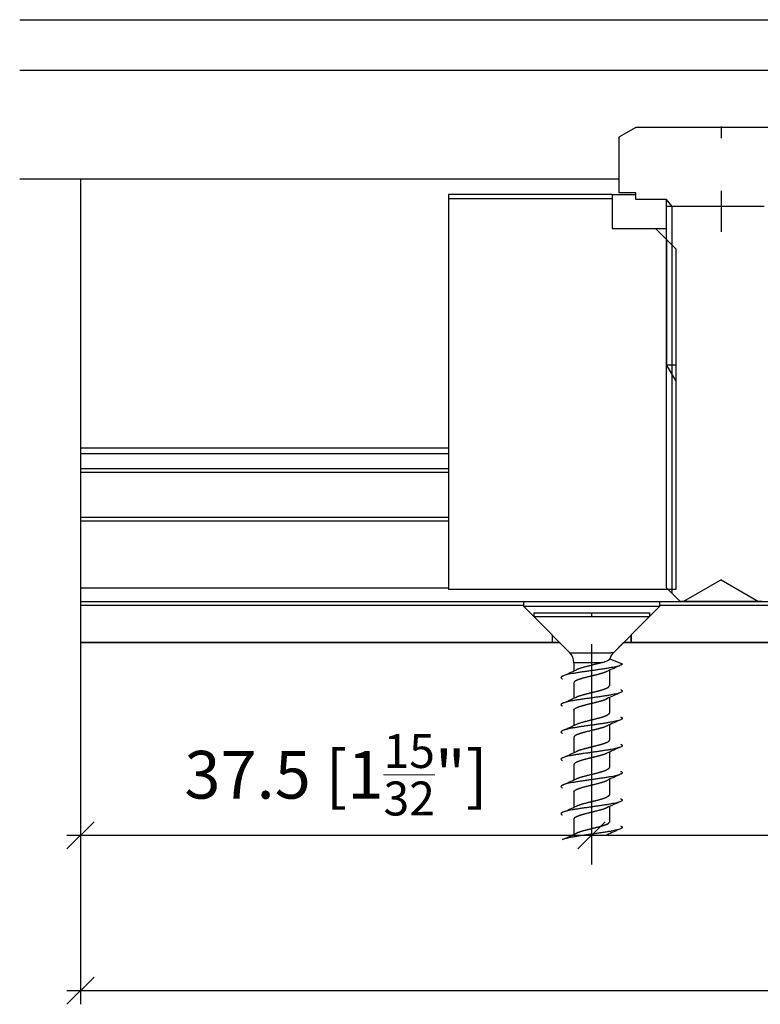
# Model space of a CAD drawing. Extents: x -118 to 459, y -68 to 315.
# Drawn here: x -118 to -64, y 114 to 187 of the extents above; entities that cross this region are included whole.
import ezdxf

# ---------------------------------------------------------------- set-up
doc = ezdxf.new("R2010")
doc.units = 0
doc.layers.get('0').update_dxf_attribs({"linetype": 'CONTINUOUS'})
doc.layers.get('Defpoints').update_dxf_attribs({"linetype": 'CONTINUOUS'})
for name, color, linetype in [('cadconv-purged', 7, 'CONTINUOUS'), ('Hawa5', 1, 'CONTINUOUS'), ('Hawa6', 3, 'CONTINUOUS')]:
    doc.layers.add(name, color=color, linetype=linetype)
doc.layers.add('Hawa1', color=2, linetype='CONTINUOUS', lineweight=0)
doc.styles.add('Beschlag', font='arial.ttf', dxfattribs={"width": 0.9})
doc.dimstyles.new('HAWA-Strich', dxfattribs={"dimtxt": 3.5, "dimasz": 2, "dimexe": 1, "dimexo": 2, "dimgap": 1, "dimtad": 1, "dimdec": 1, "dimdsep": 46, "dimtxsty": 'Beschlag', "dimblk1": 'OBLIQUE', "dimblk2": 'OBLIQUE', "dimsah": 1, "dimcen": 0, "dimdle": 1, "dimclrd": 256, "dimclre": 256, "dimclrt": 256, "dimadec": 1, "dimazin": 2, "dimtfac": 0.711429, "dimtdec": 1, "dimtmove": 0, "dimatfit": 3, "dimldrblk": 'OBLIQUE', "dimfxl": 1, "dimtolj": 1, "dimarcsym": 0})

# ---------------------------------------------------------------- blocks, each defined once
blk = doc.blocks.new('_Oblique')
at = {"color": 0, "lineweight": -2}
blk.add_line((-0.5, -0.5), (0.5, 0.5), dxfattribs=at)
blk = doc.blocks.new('*D1')
at = {"layer": 'Defpoints', "color": 0}
for p in [(-113.98, 140.963), (236.02, 140.963), (-113.98, 115.408)]:
    blk.add_point(p, dxfattribs=at)
at = {"layer": 'Hawa1', "lineweight": -2}
for p, q in [((-113.98, 138.963), (-113.98, 114.408)), ((236.02, 138.963), (236.02, 114.408)), ((237.02, 115.408), (-114.98, 115.408))]:
    blk.add_line(p, q, dxfattribs=at)
at = {"layer": 'Hawa1', "lineweight": -2, "xscale": 2, "yscale": 2, "zscale": 2, "rotation": 180}
blk.add_blockref('_Oblique', (-113.98, 115.408), dxfattribs=at)
at = {"layer": 'Hawa1', "lineweight": -2, "xscale": 2, "yscale": 2, "zscale": 2}
blk.add_blockref('_Oblique', (236.02, 115.408), dxfattribs=at)
at = {"layer": 'Hawa1', "insert": (61.02, 119.852), "char_height": 3.5, "attachment_point": 5, "style": 'Beschlag'}
blk.add_mtext('\\A1;350 [1\'-1{\\H0.711429x;\\S25/32;}"]', dxfattribs=at)
blk = doc.blocks.new('*D7')
at = {"layer": 'Defpoints', "color": 0}
for p in [(-76.48, 142.834), (-21.48, 142.834), (-21.48, 126.81)]:
    blk.add_point(p, dxfattribs=at)
at = {"layer": 'Hawa1', "lineweight": -2}
for p, q in [((-76.48, 140.834), (-76.48, 125.81)), ((-21.48, 140.834), (-21.48, 125.81)), ((-77.48, 126.81), (-20.48, 126.81))]:
    blk.add_line(p, q, dxfattribs=at)
at = {"layer": 'Hawa1', "lineweight": -2, "xscale": 2, "yscale": 2, "zscale": 2, "rotation": 180}
blk.add_blockref('_Oblique', (-76.48, 126.81), dxfattribs=at)
at = {"layer": 'Hawa1', "lineweight": -2, "xscale": 2, "yscale": 2, "zscale": 2}
blk.add_blockref('_Oblique', (-21.48, 126.81), dxfattribs=at)
at = {"layer": 'Hawa1', "insert": (-48.98, 131.232), "char_height": 3.5, "attachment_point": 5, "style": 'Beschlag'}
blk.add_mtext('\\A1;55 [2{\\H0.711429x;\\S5/32;}"]', dxfattribs=at)
blk = doc.blocks.new('*D8')
at = {"layer": 'Defpoints', "color": 0}
for p in [(-113.98, 155.252), (-76.48, 142.834), (-76.481, 126.809)]:
    blk.add_point(p, dxfattribs=at)
at = {"layer": 'Hawa1', "lineweight": -2}
for p, q in [((-113.98, 153.252), (-113.981, 125.811)), ((-76.48, 140.834), (-76.481, 125.809)), ((-114.981, 126.811), (-75.481, 126.809))]:
    blk.add_line(p, q, dxfattribs=at)
at = {"layer": 'Hawa1', "lineweight": -2, "xscale": 2, "yscale": 2, "zscale": 2}
for p, rotation in [((-113.981, 126.811), 179.998092), ((-76.481, 126.809), 359.998092)]:
    blk.add_blockref('_Oblique', p, dxfattribs=dict(at, rotation=rotation))
at = {"layer": 'Hawa1', "insert": (-95.231, 131.254), "char_height": 3.5, "attachment_point": 5, "rotation": 359.99809, "style": 'Beschlag'}
blk.add_mtext('\\A1;37.5 [1{\\H0.711429x;\\S15/32;}"]', dxfattribs=at)

msp = doc.modelspace()

# ---------------------------------------------------------------- linework, layer by layer
at = {"layer": 'cadconv-purged'}
for p, q in [((-79.38, 141.513), (-79.38, 140.963)), ((-73.58, 141.513), (-73.58, 140.963))]:
    msp.add_line(p, q, dxfattribs=at)
msp.add_arc((-74.18, 139.499), 1, 135, 164.21139, dxfattribs=at)
at = {"layer": 'Hawa5'}
for p, q in [((-113.98, 174.963), (-118.439, 174.963)), ((-80.73, 143.143), (-72.751, 143.143)), ((-80.73, 143.143), (-80.73, 142.863)), ((-72.751, 143.143), (-72.23, 143.143)), ((-72.23, 143.143), (-72.23, 142.863)), ((-80.73, 142.863), (-72.751, 142.863)), ((-78.073, 140.206), (-80.73, 142.863)), ((-74.887, 140.206), (-72.23, 142.863)), ((-72.751, 142.863), (-72.23, 142.863)), ((-78.83, 140.963), (-78.073, 140.206)), ((-74.887, 140.206), (-74.135, 140.959)), ((-78.073, 140.206), (-75.082, 140.206)), ((-74.887, 140.206), (-75.082, 140.206)), ((-77.78, 139.499), (-75.676, 139.499)), ((-77.78, 139.499), (-77.78, 138.874)), ((-75.143, 139.771), (-74.23, 139.393)), ((-75.18, 138.912), (-75.18, 137.786)), ((-77.78, 137.999), (-77.78, 136.874)), ((-75.18, 136.912), (-75.18, 135.786)), ((-77.78, 135.999), (-77.78, 134.874)), ((-75.18, 134.912), (-75.18, 133.786)), ((-77.78, 133.999), (-77.78, 132.874)), ((-75.18, 132.912), (-75.18, 131.786)), ((-77.78, 131.999), (-77.78, 130.874)), ((-75.18, 130.912), (-75.18, 129.786)), ((-77.78, 129.999), (-77.78, 128.874)), ((-75.18, 128.912), (-75.18, 127.786)), ((-77.78, 127.999), (-77.78, 126.874))]:
    msp.add_line(p, q, dxfattribs=at)
at = {"layer": 'Hawa5', "ltscale": 0.008414}
msp.add_line((-76.48, 143.171), (-76.48, 142.834), dxfattribs=at)
at = {"layer": 'Hawa5', "ltscale": 0.018735}
msp.add_line((-76.48, 139.561), (-76.48, 138.812), dxfattribs=at)
at = {"layer": 'Hawa5', "ltscale": 0.058981}
for p, q in [((-76.48, 139.037), (-76.48, 136.678)), ((-76.48, 137.037), (-76.48, 134.678)), ((-76.48, 135.037), (-76.48, 132.678)), ((-76.48, 133.037), (-76.48, 130.678)), ((-76.48, 131.037), (-76.48, 128.678)), ((-76.48, 129.037), (-76.48, 126.678)), ((-76.48, 127.037), (-76.48, 124.678))]:
    msp.add_line(p, q, dxfattribs=at)
at = {"layer": 'Hawa5'}
for centre, radius, start, end in [((-78.78, 139.499), 1, 360, 405), ((-78.78, 139.499), 1, 0, 45), ((-74.18, 139.499), 1, 134.99999, 164.21144), ((-76.531, 142.394), 3.018, 286.44939, 293.3976), ((-91.443, 168.157), 32.317, 293.39782, 295.36483), ((-61.579, 109.767), 32.165, 113.39468, 115.37586), ((-61.632, 107.893), 32.028, 113.39841, 115.38809), ((-91.468, 166.214), 32.379, 293.39896, 295.36217), ((-61.632, 105.893), 32.029, 113.39839, 115.38806), ((-91.342, 163.929), 32.067, 293.39347, 295.37582), ((-91.428, 162.117), 32.274, 293.40079, 295.37041), ((-61.63, 103.888), 32.034, 113.39831, 115.38765), ((-91.384, 160.025), 32.172, 293.39457, 295.37043), ((-61.632, 101.893), 32.029, 113.39851, 115.38817), ((-91.346, 157.937), 32.076, 293.39408, 295.37584), ((-61.631, 99.892), 32.03, 113.3984, 115.38802), ((-61.631, 97.891), 32.031, 113.39831, 115.38783), ((-91.429, 156.119), 32.275, 293.40157, 295.3711)]:
    msp.add_arc(centre, radius, start, end, dxfattribs=at)
for points, knots in [([(-75.676, 139.499), (-75.705, 139.49), (-75.762, 139.472), (-75.848, 139.448), (-75.932, 139.425), (-76.016, 139.403), (-76.101, 139.381), (-76.191, 139.358), (-76.287, 139.334), (-76.39, 139.309), (-76.496, 139.283), (-76.603, 139.256), (-76.708, 139.231), (-76.809, 139.205), (-76.907, 139.18), (-77.002, 139.155), (-77.092, 139.131), (-77.178, 139.106), (-77.259, 139.082), (-77.337, 139.058), (-77.41, 139.033), (-77.478, 139.008), (-77.541, 138.983), (-77.581, 138.965), (-77.599, 138.956)], [0, 0, 0, 0, 0.090196, 0.179984, 0.267064, 0.352375, 0.439011, 0.530735, 0.6303, 0.737643, 0.848462, 0.958657, 1.066787, 1.171884, 1.273333, 1.370809, 1.464191, 1.553479, 1.638712, 1.719893, 1.796928, 1.869587, 1.93749, 2.000125, 2.000125, 2.000125, 2.000125]), ([(-75.333, 139.624), (-75.323, 139.628), (-75.304, 139.637), (-75.277, 139.651), (-75.253, 139.664), (-75.231, 139.678), (-75.211, 139.691), (-75.193, 139.705), (-75.178, 139.718), (-75.165, 139.731), (-75.155, 139.744), (-75.147, 139.757), (-75.144, 139.766), (-75.143, 139.771)], [0, 0, 0, 0, 0.0320241, 0.0620511, 0.0900624, 0.1160514, 0.1400273, 0.1620193, 0.1820845, 0.2003171, 0.2168626, 0.2319354, 0.2458374, 0.2458374, 0.2458374, 0.2458374]), ([(-74.351, 139.288), (-74.39, 139.271), (-74.482, 139.239), (-74.64, 139.196), (-74.833, 139.153), (-75.057, 139.11), (-75.307, 139.067), (-75.581, 139.023), (-75.871, 138.98), (-76.173, 138.936), (-76.48, 138.893), (-76.788, 138.849), (-77.09, 138.806), (-77.38, 138.763), (-77.652, 138.719), (-77.903, 138.676), (-78.127, 138.633), (-78.32, 138.59), (-78.478, 138.547), (-78.57, 138.515), (-78.61, 138.498)], [0, 0, 0, 0, 0.127986, 0.292292, 0.49066, 0.719837, 0.975833, 1.254054, 1.549395, 1.856315, 2.168986, 2.481535, 2.788154, 3.083196, 3.36126, 3.617283, 3.846642, 4.045268, 4.209809, 4.337919, 4.337919, 4.337919, 4.337919]), ([(-75.361, 138.829), (-75.374, 138.823), (-75.401, 138.811), (-75.444, 138.793), (-75.49, 138.775), (-75.539, 138.757), (-75.591, 138.739), (-75.646, 138.721), (-75.704, 138.703), (-75.764, 138.685), (-75.826, 138.667), (-75.891, 138.649), (-75.957, 138.631), (-76.023, 138.614), (-76.088, 138.597), (-76.152, 138.581), (-76.213, 138.565), (-76.273, 138.55), (-76.332, 138.536), (-76.393, 138.521), (-76.455, 138.506), (-76.52, 138.49), (-76.587, 138.473), (-76.658, 138.456), (-76.729, 138.438), (-76.801, 138.42), (-76.872, 138.402), (-76.941, 138.384), (-77.009, 138.366), (-77.075, 138.348), (-77.139, 138.33), (-77.202, 138.312), (-77.261, 138.294), (-77.319, 138.276), (-77.374, 138.259), (-77.425, 138.241), (-77.473, 138.223), (-77.517, 138.206), (-77.556, 138.19), (-77.59, 138.174), (-77.619, 138.16), (-77.646, 138.146), (-77.67, 138.132), (-77.692, 138.118), (-77.712, 138.103), (-77.731, 138.088), (-77.748, 138.071), (-77.762, 138.054), (-77.772, 138.036), (-77.779, 138.018), (-77.78, 138.006), (-77.78, 137.999)], [0, 0, 0, 0, 0.04312, 0.089398, 0.138747, 0.19106, 0.246212, 0.304064, 0.364463, 0.427246, 0.492235, 0.559247, 0.628035, 0.697251, 0.76504, 0.830491, 0.893572, 0.954943, 1.015729, 1.07727, 1.140854, 1.207453, 1.277457, 1.350419, 1.424839, 1.498783, 1.571728, 1.643458, 1.713759, 1.782428, 1.849264, 1.914073, 1.976673, 2.036888, 2.094552, 2.149512, 2.20126, 2.248379, 2.290266, 2.32719, 2.359921, 2.389448, 2.416755, 2.44266, 2.467699, 2.492064, 2.515612, 2.537962, 2.558675, 2.577727, 2.595848, 2.595848, 2.595848, 2.595848]), ([(-74.23, 139.393), (-74.23, 139.387), (-74.233, 139.374), (-74.244, 139.356), (-74.262, 139.339), (-74.286, 139.322), (-74.316, 139.304), (-74.339, 139.294), (-74.351, 139.288)], [0, 0, 0, 0, 0.0177914, 0.0379907, 0.062276, 0.0915937, 0.1264349, 0.1670369, 0.1670369, 0.1670369, 0.1670369]), ([(-78.61, 138.498), (-78.633, 138.488), (-78.671, 138.468), (-78.716, 138.435), (-78.736, 138.393), (-78.716, 138.351), (-78.671, 138.318), (-78.633, 138.298), (-78.61, 138.288)], [0, 0, 0, 0, 0.0754381, 0.1288543, 0.166295, 0.2037416, 0.2571453, 0.3325204, 0.3325204, 0.3325204, 0.3325204]), ([(-74.351, 137.288), (-74.39, 137.271), (-74.483, 137.239), (-74.641, 137.196), (-74.833, 137.153), (-75.057, 137.11), (-75.308, 137.067), (-75.581, 137.023), (-75.871, 136.98), (-76.173, 136.936), (-76.48, 136.893), (-76.788, 136.849), (-77.09, 136.806), (-77.38, 136.762), (-77.653, 136.719), (-77.904, 136.676), (-78.128, 136.633), (-78.32, 136.59), (-78.478, 136.547), (-78.57, 136.515), (-78.61, 136.498)], [0, 0, 0, 0, 0.128119, 0.292635, 0.491211, 0.720516, 0.9765, 1.254553, 1.549621, 1.856299, 2.168924, 2.481656, 2.788573, 3.083861, 3.362026, 3.617989, 3.847165, 4.045557, 4.209901, 4.33792, 4.33792, 4.33792, 4.33792]), ([(-77.599, 136.956), (-77.586, 136.963), (-77.558, 136.976), (-77.514, 136.994), (-77.466, 137.013), (-77.415, 137.031), (-77.362, 137.049), (-77.306, 137.068), (-77.248, 137.085), (-77.189, 137.103), (-77.128, 137.121), (-77.065, 137.138), (-77.002, 137.155), (-76.941, 137.171), (-76.882, 137.187), (-76.825, 137.201), (-76.771, 137.215), (-76.717, 137.228), (-76.662, 137.242), (-76.606, 137.256), (-76.546, 137.27), (-76.483, 137.286), (-76.417, 137.302), (-76.347, 137.319), (-76.277, 137.337), (-76.206, 137.354), (-76.135, 137.372), (-76.065, 137.39), (-75.996, 137.408), (-75.927, 137.426), (-75.86, 137.445), (-75.794, 137.463), (-75.731, 137.482), (-75.67, 137.5), (-75.612, 137.519), (-75.558, 137.537), (-75.507, 137.556), (-75.46, 137.574), (-75.416, 137.591), (-75.377, 137.609), (-75.351, 137.621), (-75.339, 137.627)], [0, 0, 0, 0, 0.044703, 0.092807, 0.144039, 0.198073, 0.254564, 0.313182, 0.373652, 0.435794, 0.499557, 0.564943, 0.630499, 0.694278, 0.755307, 0.813519, 0.869585, 0.924694, 0.980319, 1.03796, 1.098889, 1.16388, 1.232951, 1.305115, 1.378269, 1.451124, 1.523753, 1.596111, 1.668003, 1.739115, 1.809046, 1.877349, 1.943564, 2.007253, 2.068029, 2.125582, 2.179694, 2.230249, 2.277233, 2.320731, 2.360912, 2.360912, 2.360912, 2.360912]), ([(-75.339, 137.627), (-75.325, 137.635), (-75.298, 137.649), (-75.262, 137.672), (-75.233, 137.695), (-75.209, 137.718), (-75.193, 137.74), (-75.183, 137.763), (-75.18, 137.779), (-75.18, 137.786)], [0, 0, 0, 0, 0.0483668, 0.0911359, 0.1283932, 0.160512, 0.1881836, 0.2124783, 0.2348812, 0.2348812, 0.2348812, 0.2348812]), ([(-74.351, 137.498), (-74.328, 137.488), (-74.29, 137.468), (-74.245, 137.435), (-74.224, 137.393), (-74.245, 137.351), (-74.29, 137.318), (-74.328, 137.298), (-74.351, 137.288)], [0, 0, 0, 0, 0.0753643, 0.1287683, 0.1662178, 0.2036592, 0.2570774, 0.3325175, 0.3325175, 0.3325175, 0.3325175]), ([(-77.78, 135.999), (-77.78, 136.006), (-77.779, 136.019), (-77.772, 136.038), (-77.76, 136.057), (-77.744, 136.075), (-77.724, 136.094), (-77.698, 136.114), (-77.669, 136.133), (-77.634, 136.152), (-77.595, 136.172), (-77.551, 136.192), (-77.503, 136.212), (-77.451, 136.231), (-77.397, 136.251), (-77.339, 136.27), (-77.279, 136.289), (-77.216, 136.308), (-77.152, 136.327), (-77.086, 136.345), (-77.019, 136.363), (-76.954, 136.381), (-76.89, 136.397), (-76.83, 136.413), (-76.771, 136.428), (-76.714, 136.442), (-76.656, 136.456), (-76.595, 136.471), (-76.531, 136.487), (-76.463, 136.504), (-76.391, 136.521), (-76.317, 136.54), (-76.241, 136.558), (-76.166, 136.577), (-76.092, 136.596), (-76.018, 136.615), (-75.944, 136.635), (-75.873, 136.654), (-75.802, 136.674), (-75.735, 136.694), (-75.67, 136.713), (-75.609, 136.733), (-75.551, 136.753), (-75.498, 136.772), (-75.448, 136.791), (-75.403, 136.81), (-75.375, 136.823), (-75.361, 136.83)], [0, 0, 0, 0, 0.018805, 0.038643, 0.060401, 0.084855, 0.112623, 0.144151, 0.179731, 0.219503, 0.263467, 0.311487, 0.36331, 0.418591, 0.476929, 0.537912, 0.601164, 0.666397, 0.733472, 0.80243, 0.872345, 0.94075, 1.006194, 1.068419, 1.128142, 1.186767, 1.246062, 1.307817, 1.373486, 1.443832, 1.51857, 1.596043, 1.673706, 1.751059, 1.82815, 1.904816, 1.980723, 2.055414, 2.128361, 2.199008, 2.266827, 2.33135, 2.392206, 2.449147, 2.502051, 2.550932, 2.595921, 2.595921, 2.595921, 2.595921]), ([(-78.61, 136.498), (-78.633, 136.488), (-78.671, 136.468), (-78.716, 136.435), (-78.736, 136.393), (-78.716, 136.351), (-78.671, 136.318), (-78.633, 136.298), (-78.61, 136.288)], [0, 0, 0, 0, 0.0753986, 0.1288264, 0.1662858, 0.2037462, 0.2571621, 0.3325286, 0.3325286, 0.3325286, 0.3325286]), ([(-74.351, 135.288), (-74.39, 135.271), (-74.482, 135.239), (-74.641, 135.196), (-74.833, 135.153), (-75.057, 135.11), (-75.308, 135.067), (-75.581, 135.023), (-75.872, 134.98), (-76.173, 134.936), (-76.481, 134.893), (-76.788, 134.849), (-77.09, 134.806), (-77.38, 134.762), (-77.653, 134.719), (-77.904, 134.676), (-78.128, 134.632), (-78.321, 134.59), (-78.478, 134.547), (-78.571, 134.515), (-78.61, 134.498)], [0, 0, 0, 0, 0.127988, 0.29242, 0.491057, 0.720571, 0.976811, 1.255059, 1.550187, 1.856758, 2.169129, 2.481548, 2.788245, 3.083533, 3.361899, 3.618118, 3.847465, 4.045896, 4.210165, 4.338058, 4.338058, 4.338058, 4.338058]), ([(-77.599, 134.956), (-77.584, 134.964), (-77.552, 134.978), (-77.502, 134.999), (-77.447, 135.02), (-77.388, 135.041), (-77.325, 135.062), (-77.258, 135.082), (-77.188, 135.103), (-77.115, 135.124), (-77.039, 135.145), (-76.96, 135.166), (-76.878, 135.188), (-76.793, 135.209), (-76.706, 135.231), (-76.617, 135.253), (-76.527, 135.275), (-76.436, 135.297), (-76.346, 135.319), (-76.258, 135.341), (-76.171, 135.363), (-76.087, 135.384), (-76.006, 135.405), (-75.927, 135.426), (-75.853, 135.447), (-75.784, 135.466), (-75.721, 135.485), (-75.665, 135.502), (-75.614, 135.519), (-75.566, 135.535), (-75.519, 135.551), (-75.474, 135.568), (-75.428, 135.587), (-75.383, 135.606), (-75.354, 135.62), (-75.339, 135.627)], [0, 0, 0, 0, 0.050419, 0.105096, 0.163886, 0.22661, 0.293058, 0.362993, 0.436155, 0.512261, 0.591085, 0.67281, 0.757577, 0.845246, 0.935424, 1.027496, 1.12069, 1.214142, 1.306977, 1.398388, 1.48771, 1.574483, 1.658503, 1.739846, 1.81809, 1.890449, 1.955537, 2.013826, 2.066893, 2.116776, 2.165428, 2.214254, 2.263742, 2.313247, 2.360981, 2.360981, 2.360981, 2.360981]), ([(-75.18, 135.786), (-75.18, 135.779), (-75.183, 135.762), (-75.194, 135.738), (-75.212, 135.715), (-75.236, 135.693), (-75.265, 135.67), (-75.3, 135.648), (-75.326, 135.634), (-75.339, 135.627)], [0, 0, 0, 0, 0.0236095, 0.0491092, 0.0778472, 0.1105641, 0.1475643, 0.1889546, 0.2348658, 0.2348658, 0.2348658, 0.2348658]), ([(-74.351, 135.498), (-74.328, 135.488), (-74.29, 135.468), (-74.245, 135.435), (-74.224, 135.393), (-74.245, 135.351), (-74.29, 135.318), (-74.328, 135.298), (-74.351, 135.288)], [0, 0, 0, 0, 0.0754289, 0.1288412, 0.1662814, 0.2037256, 0.2571306, 0.3325192, 0.3325192, 0.3325192, 0.3325192]), ([(-78.61, 134.498), (-78.633, 134.488), (-78.671, 134.468), (-78.716, 134.435), (-78.736, 134.393), (-78.716, 134.351), (-78.671, 134.318), (-78.633, 134.298), (-78.61, 134.288)], [0, 0, 0, 0, 0.0753131, 0.1286869, 0.1661238, 0.2035651, 0.2569815, 0.3324052, 0.3324052, 0.3324052, 0.3324052]), ([(-75.361, 134.83), (-75.376, 134.823), (-75.405, 134.809), (-75.45, 134.79), (-75.495, 134.773), (-75.541, 134.756), (-75.587, 134.74), (-75.636, 134.725), (-75.688, 134.708), (-75.746, 134.69), (-75.81, 134.672), (-75.881, 134.652), (-75.956, 134.631), (-76.035, 134.611), (-76.116, 134.59), (-76.2, 134.569), (-76.286, 134.547), (-76.374, 134.526), (-76.463, 134.504), (-76.552, 134.482), (-76.641, 134.46), (-76.728, 134.438), (-76.814, 134.417), (-76.897, 134.396), (-76.977, 134.375), (-77.055, 134.354), (-77.129, 134.333), (-77.201, 134.313), (-77.27, 134.292), (-77.336, 134.271), (-77.398, 134.25), (-77.457, 134.229), (-77.512, 134.208), (-77.562, 134.187), (-77.607, 134.166), (-77.648, 134.145), (-77.683, 134.124), (-77.713, 134.103), (-77.737, 134.082), (-77.756, 134.062), (-77.77, 134.041), (-77.779, 134.02), (-77.78, 134.006), (-77.78, 133.999)], [0, 0, 0, 0, 0.048277, 0.097274, 0.145806, 0.193796, 0.242165, 0.292552, 0.346927, 0.407127, 0.474302, 0.548274, 0.626879, 0.708078, 0.791944, 0.878455, 0.967326, 1.058045, 1.149923, 1.242156, 1.333898, 1.424334, 1.512755, 1.598618, 1.681599, 1.761622, 1.838876, 1.913568, 1.985611, 2.054786, 2.1208, 2.183316, 2.241995, 2.296525, 2.346651, 2.392202, 2.433113, 2.469442, 2.501398, 2.529368, 2.553964, 2.575921, 2.595868, 2.595868, 2.595868, 2.595868]), ([(-75.339, 133.627), (-75.327, 133.634), (-75.304, 133.646), (-75.272, 133.666), (-75.244, 133.686), (-75.221, 133.706), (-75.203, 133.726), (-75.19, 133.746), (-75.182, 133.766), (-75.18, 133.78), (-75.18, 133.786)], [0, 0, 0, 0, 0.0417345, 0.0794933, 0.1133321, 0.143401, 0.1699847, 0.1935603, 0.2148646, 0.2349273, 0.2349273, 0.2349273, 0.2349273]), ([(-74.351, 133.288), (-74.39, 133.271), (-74.482, 133.239), (-74.64, 133.196), (-74.833, 133.153), (-75.057, 133.11), (-75.308, 133.067), (-75.581, 133.023), (-75.871, 132.98), (-76.173, 132.936), (-76.48, 132.893), (-76.788, 132.849), (-77.089, 132.806), (-77.379, 132.763), (-77.652, 132.719), (-77.903, 132.676), (-78.127, 132.633), (-78.32, 132.59), (-78.478, 132.547), (-78.57, 132.515), (-78.61, 132.498)], [0, 0, 0, 0, 0.127935, 0.292206, 0.49058, 0.719821, 0.975929, 1.254267, 1.54964, 1.856465, 2.16899, 2.48141, 2.787959, 3.083002, 3.361129, 3.617251, 3.846707, 4.045384, 4.209898, 4.337947, 4.337947, 4.337947, 4.337947]), ([(-75.339, 133.627), (-75.351, 133.622), (-75.374, 133.61), (-75.41, 133.594), (-75.449, 133.578), (-75.491, 133.562), (-75.536, 133.545), (-75.583, 133.529), (-75.632, 133.513), (-75.684, 133.496), (-75.737, 133.48), (-75.793, 133.464), (-75.851, 133.447), (-75.91, 133.431), (-75.97, 133.415), (-76.033, 133.398), (-76.096, 133.382), (-76.161, 133.365), (-76.227, 133.349), (-76.294, 133.332), (-76.361, 133.316), (-76.43, 133.299), (-76.498, 133.282), (-76.566, 133.265), (-76.634, 133.249), (-76.702, 133.232), (-76.768, 133.215), (-76.834, 133.199), (-76.898, 133.182), (-76.961, 133.166), (-77.023, 133.15), (-77.083, 133.133), (-77.141, 133.117), (-77.196, 133.101), (-77.248, 133.086), (-77.296, 133.071), (-77.341, 133.056), (-77.383, 133.042), (-77.422, 133.029), (-77.46, 133.015), (-77.496, 133.001), (-77.531, 132.987), (-77.566, 132.972), (-77.588, 132.962), (-77.599, 132.956)], [0, 0, 0, 0, 0.037247, 0.077135, 0.119613, 0.164614, 0.212056, 0.261847, 0.313884, 0.368054, 0.424237, 0.482303, 0.542116, 0.603534, 0.666419, 0.730711, 0.796359, 0.863269, 0.931302, 1.000283, 1.069999, 1.140212, 1.210667, 1.281093, 1.351223, 1.420795, 1.489562, 1.557303, 1.623828, 1.688986, 1.752662, 1.81479, 1.875257, 1.933123, 1.987442, 2.037941, 2.084838, 2.128667, 2.170116, 2.209891, 2.248595, 2.286636, 2.324149, 2.360956, 2.360956, 2.360956, 2.360956]), ([(-74.351, 133.498), (-74.328, 133.488), (-74.29, 133.468), (-74.245, 133.435), (-74.224, 133.393), (-74.245, 133.351), (-74.29, 133.318), (-74.328, 133.298), (-74.351, 133.288)], [0, 0, 0, 0, 0.0754704, 0.1289384, 0.1664123, 0.2038736, 0.2572901, 0.3326642, 0.3326642, 0.3326642, 0.3326642]), ([(-78.61, 132.498), (-78.633, 132.488), (-78.671, 132.468), (-78.716, 132.435), (-78.736, 132.393), (-78.716, 132.351), (-78.671, 132.318), (-78.633, 132.298), (-78.61, 132.288)], [0, 0, 0, 0, 0.0754148, 0.1288227, 0.1662628, 0.2037049, 0.2571114, 0.3325136, 0.3325136, 0.3325136, 0.3325136]), ([(-75.361, 132.829), (-75.373, 132.824), (-75.397, 132.813), (-75.435, 132.796), (-75.476, 132.78), (-75.52, 132.764), (-75.565, 132.748), (-75.614, 132.732), (-75.664, 132.715), (-75.717, 132.699), (-75.772, 132.683), (-75.828, 132.667), (-75.887, 132.65), (-75.946, 132.634), (-76.008, 132.618), (-76.07, 132.602), (-76.134, 132.585), (-76.2, 132.569), (-76.266, 132.552), (-76.333, 132.536), (-76.401, 132.519), (-76.469, 132.502), (-76.537, 132.486), (-76.604, 132.469), (-76.672, 132.452), (-76.739, 132.436), (-76.804, 132.419), (-76.869, 132.403), (-76.932, 132.386), (-76.994, 132.37), (-77.055, 132.354), (-77.113, 132.338), (-77.17, 132.322), (-77.223, 132.306), (-77.273, 132.291), (-77.319, 132.276), (-77.362, 132.262), (-77.403, 132.248), (-77.441, 132.235), (-77.478, 132.221), (-77.513, 132.207), (-77.548, 132.193), (-77.582, 132.178), (-77.614, 132.162), (-77.645, 132.146), (-77.673, 132.13), (-77.698, 132.114), (-77.719, 132.098), (-77.738, 132.082), (-77.753, 132.065), (-77.765, 132.049), (-77.774, 132.033), (-77.779, 132.016), (-77.78, 132.005), (-77.78, 131.999)], [0, 0, 0, 0, 0.038816, 0.080218, 0.124145, 0.17052, 0.219257, 0.270257, 0.323412, 0.378607, 0.435717, 0.49461, 0.555149, 0.617188, 0.680637, 0.745455, 0.811566, 0.87885, 0.947149, 1.016268, 1.085982, 1.156044, 1.226194, 1.296166, 1.365695, 1.434534, 1.50245, 1.569243, 1.634744, 1.698824, 1.761396, 1.822412, 1.881412, 1.937256, 1.989372, 2.037763, 2.082824, 2.125176, 2.165524, 2.204527, 2.242697, 2.280312, 2.31736, 2.353516, 2.388164, 2.420507, 2.450202, 2.47729, 2.501865, 2.524083, 2.544183, 2.562514, 2.579551, 2.5959, 2.5959, 2.5959, 2.5959]), ([(-77.599, 130.956), (-77.585, 130.963), (-77.556, 130.977), (-77.51, 130.996), (-77.459, 131.015), (-77.404, 131.035), (-77.346, 131.055), (-77.283, 131.075), (-77.217, 131.095), (-77.146, 131.115), (-77.073, 131.136), (-76.999, 131.156), (-76.924, 131.176), (-76.85, 131.195), (-76.776, 131.214), (-76.702, 131.232), (-76.626, 131.251), (-76.549, 131.27), (-76.47, 131.289), (-76.388, 131.309), (-76.306, 131.329), (-76.223, 131.35), (-76.14, 131.371), (-76.058, 131.392), (-75.977, 131.413), (-75.897, 131.435), (-75.819, 131.456), (-75.744, 131.478), (-75.672, 131.5), (-75.605, 131.521), (-75.542, 131.543), (-75.484, 131.564), (-75.431, 131.585), (-75.383, 131.606), (-75.354, 131.62), (-75.339, 131.627)], [0, 0, 0, 0, 0.046656, 0.096959, 0.151022, 0.208962, 0.270863, 0.336732, 0.406443, 0.479682, 0.555866, 0.633584, 0.71118, 0.787939, 0.863992, 0.940074, 1.017218, 1.096418, 1.178279, 1.262677, 1.348438, 1.433943, 1.519113, 1.603923, 1.688054, 1.770968, 1.851986, 1.930368, 2.005393, 2.076427, 2.142976, 2.204729, 2.261567, 2.313561, 2.360955, 2.360955, 2.360955, 2.360955]), ([(-75.18, 131.786), (-75.18, 131.78), (-75.182, 131.768), (-75.188, 131.751), (-75.197, 131.734), (-75.21, 131.718), (-75.226, 131.702), (-75.246, 131.684), (-75.272, 131.666), (-75.303, 131.647), (-75.327, 131.634), (-75.339, 131.627)], [0, 0, 0, 0, 0.0183952, 0.0364158, 0.0549343, 0.0748819, 0.0973566, 0.123606, 0.1548626, 0.1919986, 0.2349623, 0.2349623, 0.2349623, 0.2349623]), ([(-74.351, 131.288), (-74.39, 131.271), (-74.483, 131.239), (-74.641, 131.196), (-74.833, 131.153), (-75.057, 131.11), (-75.308, 131.067), (-75.581, 131.023), (-75.871, 130.98), (-76.173, 130.936), (-76.48, 130.893), (-76.788, 130.849), (-77.09, 130.806), (-77.38, 130.762), (-77.653, 130.719), (-77.904, 130.676), (-78.127, 130.633), (-78.32, 130.59), (-78.478, 130.547), (-78.57, 130.515), (-78.61, 130.498)], [0, 0, 0, 0, 0.128085, 0.292518, 0.490992, 0.720211, 0.976156, 1.254238, 1.549404, 1.856223, 2.168972, 2.48172, 2.788539, 3.083704, 3.361785, 3.617728, 3.846945, 4.045417, 4.209847, 4.33793, 4.33793, 4.33793, 4.33793]), ([(-77.78, 129.999), (-77.78, 130.006), (-77.779, 130.02), (-77.77, 130.041), (-77.757, 130.061), (-77.739, 130.081), (-77.717, 130.1), (-77.69, 130.12), (-77.659, 130.139), (-77.624, 130.158), (-77.585, 130.177), (-77.542, 130.196), (-77.496, 130.214), (-77.445, 130.233), (-77.391, 130.253), (-77.333, 130.272), (-77.271, 130.291), (-77.206, 130.311), (-77.137, 130.331), (-77.066, 130.351), (-76.993, 130.37), (-76.92, 130.39), (-76.848, 130.408), (-76.776, 130.426), (-76.704, 130.444), (-76.631, 130.463), (-76.556, 130.481), (-76.479, 130.5), (-76.399, 130.519), (-76.319, 130.539), (-76.238, 130.559), (-76.158, 130.579), (-76.077, 130.6), (-75.998, 130.62), (-75.92, 130.641), (-75.843, 130.662), (-75.769, 130.684), (-75.698, 130.705), (-75.631, 130.726), (-75.568, 130.747), (-75.509, 130.768), (-75.455, 130.788), (-75.407, 130.809), (-75.376, 130.823), (-75.361, 130.83)], [0, 0, 0, 0, 0.020194, 0.041657, 0.065412, 0.092063, 0.121906, 0.155057, 0.191543, 0.231365, 0.27454, 0.321119, 0.371189, 0.424858, 0.482227, 0.543364, 0.60825, 0.676742, 0.748513, 0.822972, 0.898701, 0.974225, 1.048937, 1.122985, 1.197055, 1.272102, 1.349056, 1.428515, 1.510443, 1.593887, 1.677234, 1.760238, 1.842937, 1.925092, 2.006252, 2.085813, 2.163098, 2.237427, 2.308174, 2.374829, 2.43703, 2.494589, 2.547497, 2.595904, 2.595904, 2.595904, 2.595904]), ([(-74.351, 131.498), (-74.328, 131.488), (-74.29, 131.468), (-74.245, 131.435), (-74.224, 131.393), (-74.245, 131.351), (-74.29, 131.318), (-74.328, 131.298), (-74.351, 131.288)], [0, 0, 0, 0, 0.0753496, 0.1287534, 0.166207, 0.2036554, 0.2570801, 0.3325078, 0.3325078, 0.3325078, 0.3325078]), ([(-78.61, 130.498), (-78.633, 130.488), (-78.671, 130.468), (-78.716, 130.435), (-78.736, 130.393), (-78.716, 130.351), (-78.671, 130.318), (-78.633, 130.298), (-78.61, 130.288)], [0, 0, 0, 0, 0.0754257, 0.1288488, 0.1662963, 0.2037505, 0.2571556, 0.3325066, 0.3325066, 0.3325066, 0.3325066]), ([(-77.599, 128.956), (-77.583, 128.964), (-77.55, 128.979), (-77.496, 129.001), (-77.438, 129.023), (-77.375, 129.045), (-77.31, 129.066), (-77.241, 129.088), (-77.17, 129.108), (-77.097, 129.129), (-77.021, 129.15), (-76.944, 129.17), (-76.865, 129.191), (-76.786, 129.211), (-76.706, 129.231), (-76.627, 129.251), (-76.547, 129.27), (-76.467, 129.29), (-76.386, 129.309), (-76.306, 129.329), (-76.226, 129.349), (-76.145, 129.369), (-76.066, 129.39), (-75.987, 129.41), (-75.91, 129.431), (-75.836, 129.451), (-75.766, 129.471), (-75.701, 129.491), (-75.64, 129.51), (-75.584, 129.529), (-75.53, 129.547), (-75.478, 129.566), (-75.429, 129.586), (-75.383, 129.606), (-75.354, 129.62), (-75.339, 129.627)], [0, 0, 0, 0, 0.053423, 0.111574, 0.173957, 0.239999, 0.309123, 0.380847, 0.454872, 0.531185, 0.609821, 0.69013, 0.771454, 0.853325, 0.935448, 1.017676, 1.099978, 1.182386, 1.264957, 1.347718, 1.430619, 1.513486, 1.595991, 1.677621, 1.757664, 1.834851, 1.907619, 1.975488, 2.038827, 2.098447, 2.155245, 2.209914, 2.262718, 2.313364, 2.360982, 2.360982, 2.360982, 2.360982]), ([(-75.18, 129.786), (-75.18, 129.78), (-75.182, 129.765), (-75.191, 129.745), (-75.204, 129.724), (-75.223, 129.704), (-75.246, 129.684), (-75.273, 129.665), (-75.305, 129.646), (-75.327, 129.633), (-75.339, 129.627)], [0, 0, 0, 0, 0.0206086, 0.0425088, 0.0666823, 0.0937425, 0.1239968, 0.1575666, 0.1945086, 0.2349251, 0.2349251, 0.2349251, 0.2349251]), ([(-74.351, 129.498), (-74.328, 129.488), (-74.29, 129.468), (-74.245, 129.435), (-74.224, 129.393), (-74.245, 129.351), (-74.29, 129.318), (-74.328, 129.298), (-74.351, 129.288)], [0, 0, 0, 0, 0.0753997, 0.1288043, 0.1662454, 0.2036858, 0.2570943, 0.3325094, 0.3325094, 0.3325094, 0.3325094]), ([(-74.351, 129.288), (-74.39, 129.271), (-74.483, 129.239), (-74.641, 129.196), (-74.834, 129.153), (-75.058, 129.11), (-75.308, 129.067), (-75.581, 129.023), (-75.871, 128.98), (-76.173, 128.936), (-76.48, 128.893), (-76.788, 128.849), (-77.09, 128.806), (-77.38, 128.762), (-77.653, 128.719), (-77.904, 128.676), (-78.128, 128.632), (-78.32, 128.59), (-78.478, 128.547), (-78.571, 128.515), (-78.61, 128.498)], [0, 0, 0, 0, 0.128051, 0.292566, 0.491245, 0.720703, 0.976827, 1.254955, 1.55, 1.85655, 2.168971, 2.481496, 2.788322, 3.083695, 3.362032, 3.618139, 3.847379, 4.045751, 4.21002, 4.337953, 4.337953, 4.337953, 4.337953]), ([(-75.361, 128.83), (-75.377, 128.822), (-75.409, 128.807), (-75.46, 128.786), (-75.515, 128.766), (-75.572, 128.745), (-75.633, 128.725), (-75.696, 128.705), (-75.761, 128.686), (-75.829, 128.667), (-75.898, 128.647), (-75.969, 128.628), (-76.043, 128.609), (-76.118, 128.589), (-76.196, 128.57), (-76.276, 128.55), (-76.357, 128.53), (-76.441, 128.509), (-76.526, 128.488), (-76.612, 128.467), (-76.698, 128.446), (-76.782, 128.425), (-76.863, 128.404), (-76.938, 128.385), (-77.008, 128.366), (-77.074, 128.349), (-77.137, 128.331), (-77.198, 128.313), (-77.26, 128.295), (-77.322, 128.275), (-77.384, 128.255), (-77.444, 128.234), (-77.5, 128.213), (-77.552, 128.191), (-77.599, 128.17), (-77.641, 128.149), (-77.677, 128.128), (-77.709, 128.106), (-77.735, 128.085), (-77.755, 128.064), (-77.77, 128.042), (-77.778, 128.021), (-77.78, 128.006), (-77.78, 127.999)], [0, 0, 0, 0, 0.051375, 0.106606, 0.165183, 0.226638, 0.290579, 0.356705, 0.424821, 0.494828, 0.566711, 0.640524, 0.716353, 0.794295, 0.87442, 0.956734, 1.041149, 1.127442, 1.215235, 1.303963, 1.392868, 1.480745, 1.564635, 1.642531, 1.714422, 1.78161, 1.846048, 1.909721, 1.974103, 2.039685, 2.105654, 2.16978, 2.229983, 2.285903, 2.337386, 2.384323, 2.426669, 2.464453, 2.497818, 2.527068, 2.552744, 2.575521, 2.595894, 2.595894, 2.595894, 2.595894]), ([(-78.61, 128.498), (-78.633, 128.488), (-78.671, 128.468), (-78.716, 128.435), (-78.736, 128.393), (-78.716, 128.351), (-78.671, 128.318), (-78.633, 128.298), (-78.61, 128.288)], [0, 0, 0, 0, 0.075353, 0.1287607, 0.1662172, 0.2036711, 0.2570989, 0.3325123, 0.3325123, 0.3325123, 0.3325123]), ([(-74.351, 127.288), (-74.39, 127.271), (-74.482, 127.239), (-74.64, 127.196), (-74.833, 127.153), (-75.057, 127.11), (-75.308, 127.067), (-75.581, 127.023), (-75.871, 126.98), (-76.173, 126.936), (-76.48, 126.893), (-76.788, 126.849), (-77.089, 126.806), (-77.379, 126.763), (-77.652, 126.719), (-77.903, 126.676), (-78.127, 126.633), (-78.32, 126.59), (-78.478, 126.547), (-78.57, 126.515), (-78.61, 126.498)], [0, 0, 0, 0, 0.127922, 0.292214, 0.490662, 0.720021, 0.976246, 1.254612, 1.549894, 1.856582, 2.168987, 2.481341, 2.787893, 3.083001, 3.361229, 3.617449, 3.846944, 4.045565, 4.209984, 4.337961, 4.337961, 4.337961, 4.337961]), ([(-75.339, 127.627), (-75.352, 127.621), (-75.379, 127.608), (-75.421, 127.589), (-75.465, 127.571), (-75.512, 127.554), (-75.562, 127.536), (-75.613, 127.519), (-75.668, 127.501), (-75.726, 127.483), (-75.787, 127.465), (-75.852, 127.447), (-75.92, 127.428), (-75.991, 127.409), (-76.064, 127.39), (-76.139, 127.371), (-76.216, 127.352), (-76.295, 127.332), (-76.376, 127.312), (-76.457, 127.292), (-76.539, 127.272), (-76.621, 127.252), (-76.701, 127.232), (-76.78, 127.212), (-76.857, 127.193), (-76.932, 127.174), (-77.004, 127.154), (-77.074, 127.136), (-77.141, 127.117), (-77.204, 127.099), (-77.262, 127.081), (-77.314, 127.065), (-77.361, 127.05), (-77.405, 127.035), (-77.445, 127.02), (-77.485, 127.006), (-77.523, 126.99), (-77.562, 126.974), (-77.587, 126.962), (-77.599, 126.956)], [0, 0, 0, 0, 0.043129, 0.089049, 0.137201, 0.187325, 0.239463, 0.293911, 0.351126, 0.411593, 0.475666, 0.543378, 0.614236, 0.687321, 0.762567, 0.840092, 0.919816, 1.001475, 1.084646, 1.168785, 1.253263, 1.337421, 1.420615, 1.502264, 1.581897, 1.659186, 1.733978, 1.806304, 1.876262, 1.942336, 2.002792, 2.057315, 2.106591, 2.151872, 2.194619, 2.236195, 2.277601, 2.319274, 2.360955, 2.360955, 2.360955, 2.360955]), ([(-75.339, 127.627), (-75.327, 127.634), (-75.304, 127.646), (-75.272, 127.666), (-75.244, 127.686), (-75.221, 127.706), (-75.203, 127.726), (-75.19, 127.746), (-75.182, 127.766), (-75.18, 127.78), (-75.18, 127.786)], [0, 0, 0, 0, 0.041743, 0.0795062, 0.1133461, 0.1434139, 0.1699949, 0.1935674, 0.2148686, 0.2349289, 0.2349289, 0.2349289, 0.2349289]), ([(-74.351, 127.498), (-74.328, 127.488), (-74.29, 127.468), (-74.245, 127.435), (-74.224, 127.393), (-74.245, 127.351), (-74.29, 127.318), (-74.328, 127.298), (-74.351, 127.288)], [0, 0, 0, 0, 0.0754329, 0.1288514, 0.166294, 0.2037451, 0.2571475, 0.3325002, 0.3325002, 0.3325002, 0.3325002])]:
    msp.add_open_spline(points, degree=3, knots=knots, dxfattribs=at)
at = {"layer": 'Hawa6'}
for p, q in [((-118.439, 186.663), (39.02, 186.663)), ((-118.439, 182.963), (39.02, 182.963)), ((-73.23, 178.763), (-74.486, 178.038)), ((-60.73, 178.763), (-73.23, 178.763)), ((-74.486, 178.038), (-74.486, 173.963)), ((-74.486, 174.963), (-113.98, 174.963)), ((-113.98, 174.963), (-113.98, 140.963)), ((-113.98, 174.963), (-113.98, 155.252)), ((-86.98, 173.847), (-86.98, 173.547)), ((-74.975, 173.847), (-86.98, 173.847)), ((-86.98, 173.547), (-86.98, 144.847)), ((-86.98, 173.547), (-74.98, 173.547)), ((-74.98, 173.547), (-74.98, 171.347)), ((-74.975, 173.847), (-74.001, 173.847)), ((-73.23, 173.963), (-74.486, 173.963)), ((-74.001, 173.847), (-73.23, 173.847)), ((-73.23, 173.463), (-73.23, 173.963)), ((-70.98, 173.463), (-73.23, 173.463)), ((-70.98, 144.963), (-70.98, 173.463)), ((-70.58, 172.963), (-70.98, 172.963)), ((-70.58, 144.563), (-70.58, 172.963)), ((-74.98, 171.347), (-71.804, 171.347)), ((-71.804, 171.347), (-71.213, 171.347)), ((-70.304, 169.847), (-71.804, 171.347)), ((-71.213, 171.347), (-70.98, 171.347)), ((-70.98, 170.524), (-70.98, 161.347)), ((-70.304, 169.847), (-70.304, 144.847)), ((-70.304, 160.176), (-70.98, 161.347)), ((-70.98, 161.347), (-70.304, 161.347)), ((-113.98, 155.252), (-113.98, 154.819)), ((-113.98, 155.252), (-86.98, 155.252)), ((-113.98, 154.819), (-113.98, 153.722)), ((-113.98, 154.819), (-86.98, 154.819)), ((-113.98, 153.722), (-113.98, 153.462)), ((-113.98, 153.722), (-86.98, 153.722)), ((-113.98, 153.462), (-113.98, 150.155)), ((-113.98, 153.462), (-86.98, 153.462)), ((-113.98, 150.155), (-113.98, 149.855)), ((-113.98, 150.155), (-86.98, 150.155)), ((-113.98, 149.855), (-113.98, 144.963)), ((-86.98, 149.855), (-113.98, 149.855)), ((-66.98, 145.551), (-69.73, 143.963)), ((-66.98, 145.551), (-64.23, 143.963)), ((-113.98, 144.963), (-113.98, 143.963)), ((-113.98, 144.963), (-86.98, 144.963)), ((-70.304, 144.847), (-86.98, 144.847)), ((-69.98, 143.963), (-70.98, 144.963)), ((-113.98, 143.963), (-81.471, 143.963)), ((-113.98, 143.963), (-113.98, 143.663)), ((-81.471, 143.963), (-81.48, 143.663)), ((-81.471, 143.963), (-80.868, 143.963)), ((-80.868, 143.963), (-71.489, 143.963)), ((-71.489, 143.963), (-36.613, 143.963)), ((-69.73, 143.963), (-69.98, 143.963)), ((-64.567, 143.963), (-69.73, 143.963)), ((-64.23, 143.963), (-64.567, 143.963)), ((-63.98, 143.963), (-64.23, 143.963)), ((-81.48, 143.663), (-113.98, 143.663)), ((-113.98, 143.663), (-113.98, 140.963)), ((-81.48, 143.663), (-81.48, 143.613)), ((-81.48, 143.613), (-80.868, 143.613)), ((-79.38, 141.513), (-81.48, 143.613)), ((-80.868, 143.613), (-71.48, 143.613)), ((-73.58, 141.513), (-71.48, 143.613)), ((-36.63, 143.663), (-71.48, 143.663)), ((-71.48, 143.663), (-71.48, 143.613)), ((-113.98, 140.963), (-78.83, 140.963)), ((-79.38, 140.963), (-113.98, 140.963)), ((-79.38, 141.513), (-79.38, 140.963)), ((-79.38, 140.963), (-78.83, 140.963)), ((-79.025, 140.963), (-79.38, 140.963)), ((-78.831, 140.963), (-79.025, 140.963)), ((-74.135, 140.959), (-73.58, 140.963)), ((-74.13, 140.963), (-23.83, 140.963)), ((-73.58, 140.963), (-74.129, 140.963)), ((-73.58, 140.963), (-73.58, 141.513)), ((-36.63, 140.963), (-73.58, 140.963))]:
    msp.add_line(p, q, dxfattribs=at)
at = {"layer": 'Hawa6', "ltscale": 0.021762}
msp.add_line((-66.98, 178.836), (-66.98, 177.965), dxfattribs=at)
at = {"layer": 'Hawa6', "ltscale": 0.016008}
msp.add_line((-70.58, 172.963), (-70.98, 173.463), dxfattribs=at)
at = {"layer": 'Hawa6', "ltscale": 0.075}
msp.add_line((-66.98, 174.097), (-66.98, 171.097), dxfattribs=at)
at = {"layer": 'Hawa6', "ltscale": 0.168982}
msp.add_line((-63.821, 172.963), (-70.58, 172.963), dxfattribs=at)
at = {"layer": 'Hawa6'}
for centre, radius, start, end in [((-66.98, 173.547), 8, 177.85091, 179.99999), ((-76.48, 143.663), 5, 176.56023, 179.99996), ((-76.48, 143.663), 5, 0.00004, 3.43977)]:
    msp.add_arc(centre, radius, start, end, dxfattribs=at)

# ---------------------------------------------------------------- dimensions: what is measured, and where the dimension line sits
at = {"layer": 'Hawa1'}
dim = msp.add_linear_dim(base=(-76.481, 126.809), p1=(-113.98, 155.252), p2=(-76.48, 142.834), angle=359.99809, dimstyle='HAWA-Strich', dxfattribs=at)
dim.commit()
dim.dimension.update_dxf_attribs({"geometry": '*D8', "text_midpoint": (-95.231, 131.254), "oblique_angle": 89.99952})
for p1, p2, distance, picture, middle in [((-76.48, 142.834), (-21.48, 142.834), -16.024, '*D7', (-48.98, 131.232)), ((236.02, 140.963), (-113.98, 140.963), 25.555, '*D1', (61.02, 119.852))]:
    dim = msp.add_aligned_dim(p1=p1, p2=p2, distance=distance, dimstyle='HAWA-Strich', dxfattribs=at)
    dim.commit()
    dim.dimension.update_dxf_attribs({"geometry": picture, "text_midpoint": middle, "oblique_angle": 89.99952})

doc.saveas('drawing.dxf')
